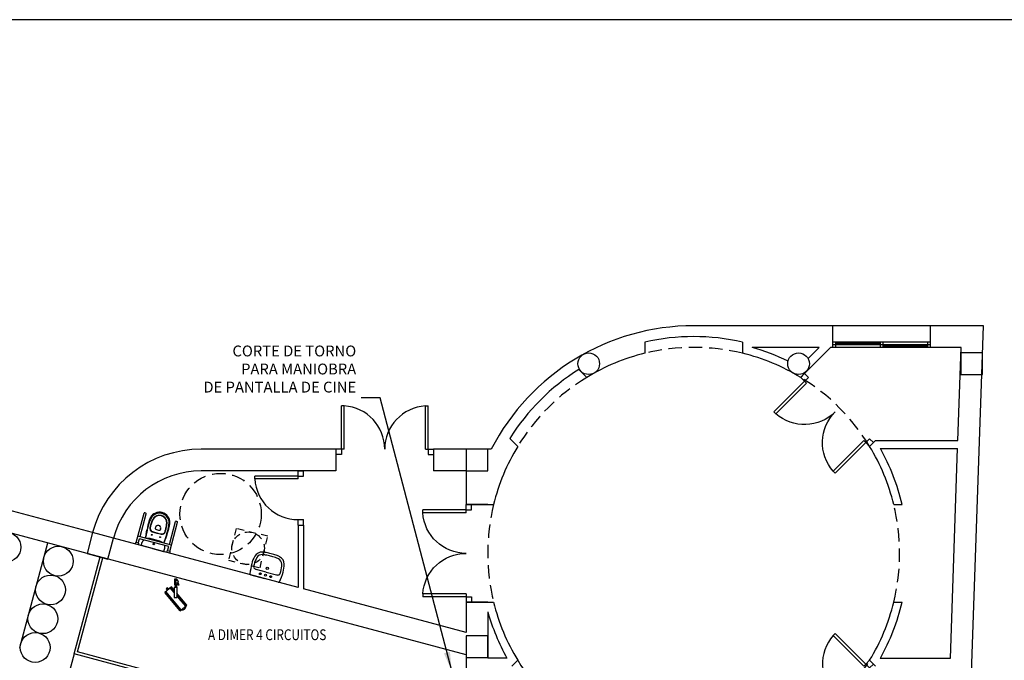
# Model space of a CAD drawing. Units: metres. Extents: x 10740.7 to 10796.5, y 10190.8 to 10231.6.
# Drawn here: x 10759.4 to 10777.5, y 10219.8 to 10231.6 of the extents above; entities that cross this region are included whole.
import ezdxf
from ezdxf.enums import TextEntityAlignment as Align

# ---------------------------------------------------------------- set-up
doc = ezdxf.new("R2010")
doc.units = ezdxf.units.M
doc.linetypes.add('CONTINUA', pattern=[0])
doc.linetypes.add('RAYITAS', pattern=[0.375, 0.25, -0.125])
for name, color, linetype in [('ASIENTOS', 9, 'Continuous'), ('BARANDILLA', 46, 'Continuous'), ('CAJETIN', 7, 'Continuous'), ('CARPIN', 9, 'Continuous'), ('CINE', 254, 'CONTINUA'), ('GRADA', 254, 'Continuous'), ('ILUMINACIÓN', 20, 'CONTINUA'), ('MUROS', 7, 'Continuous'), ('PILAR_CIRC', 2, 'Continuous'), ('PILAR_RECT', 2, 'Continuous'), ('SANI', 254, 'Continuous')]:
    doc.layers.add(name, color=color, linetype=linetype)
doc.styles.add('ARIAL', font='Arial')
doc.styles.add('ESTILO2', font='ARIALBD.TTF')
doc.styles.add('LEROY', font='romans.shx')
doc.styles.get("Standard").update_dxf_attribs({"font": 'technic_.ttf'})
doc.dimstyles.get("Standard").update_dxf_attribs({"dimtxt": 0.18, "dimasz": 0.18, "dimexe": 0.18, "dimexo": 0.0625, "dimgap": 0.09, "dimtad": 0, "dimtih": 1, "dimtoh": 1, "dimdec": 4, "dimzin": 0, "dimdsep": 46, "dimtxsty": 'Standard', "dimcen": 0.09, "dimadec": 0, "dimazin": 0, "dimtfac": 1, "dimtdec": 4, "dimtofl": 0, "dimtmove": 0, "dimatfit": 3, "dimfxl": 0, "dimtolj": 1, "dimtzin": 0, "dimarcsym": 0})

# ---------------------------------------------------------------- blocks, each defined once
blk = doc.blocks.new('P160G')
for p, q in [((0.15, 0.9), (0.1, 0.9)), ((0.1, 0.1), (0.1, 0.9)), ((0.15, 0.1), (0.15, 0.9)), ((1.65, 0.1), (1.65, 0.9)), ((1.65, 0.9), (1.7, 0.9)), ((1.7, 0.1), (1.7, 0.9)), ((0, 0.1), (0, 0)), ((0.1, 0.1), (0, 0.1)), ((0.1, 0), (0, 0)), ((0.1, 0.1), (0.1, 0)), ((0.15, 0.1), (0.1, 0.1)), ((1.65, 0.1), (1.7, 0.1)), ((1.7, 0.1), (1.8, 0.1)), ((1.7, 0.1), (1.7, 0)), ((1.7, 0), (1.8, 0)), ((1.8, 0.1), (1.8, 0))]:
    blk.add_line(p, q)
for centre, start, end in [((0.1, 0.1), 0, 86.4167), ((1.7, 0.1), 93.5833, 180)]:
    blk.add_arc(centre, 0.8, start, end)
blk = doc.blocks.new('P80G')
for p, q in [((-0.15, 0), (-0.15, 0.8)), ((-0.15, 0.8), (-0.1, 0.8)), ((-0.1, 0), (-0.1, 0.8)), ((-1, 0), (-0.9, 0)), ((-1, 0), (-1, -0.1)), ((-0.9, 0), (-0.9, -0.1)), ((-0.15, 0), (-0.1, 0)), ((-0.1, 0), (0, 0)), ((-0.1, 0), (-0.1, -0.1)), ((0, 0), (0, -0.1)), ((-1, -0.1), (-0.9, -0.1)), ((-0.1, -0.1), (0, -0.1))]:
    blk.add_line(p, q)
blk.add_arc((-0.1, 0), 0.8, 93.5833, 180)
blk = doc.blocks.new('Ino-mi')
for p, q in [((-0.33, 0), (-0.33, -0.03)), ((-0.33, 0), (-0.27, 0)), ((-0.27, 0), (-0.27, -0.03)), ((0, 0), (-0.209, 0)), ((0, 0), (0.209, 0)), ((0.27, 0), (0.27, -0.03)), ((0.27, 0), (0.33, 0)), ((0.33, 0), (0.33, -0.03)), ((-0.33, -0.03), (-0.27, -0.03)), ((-0.32, -0.03), (-0.32, -0.59)), ((-0.32, -0.154), (0.32, -0.154)), ((-0.28, -0.03), (-0.28, -0.114)), ((-0.28, -0.114), (0.28, -0.114)), ((-0.28, -0.154), (-0.28, -0.59)), ((-0.215, -0.003), (-0.215, -0.064)), ((-0.215, -0.006), (-0.215, -0.067)), ((0.215, -0.003), (0.215, -0.064)), ((0.215, -0.006), (0.215, -0.067)), ((0.27, -0.03), (0.33, -0.03)), ((0.28, -0.03), (0.28, -0.114)), ((0.28, -0.154), (0.28, -0.59)), ((0.32, -0.03), (0.32, -0.59)), ((-0.05, -0.391), (-0.05, -0.376)), ((0.05, -0.391), (0.05, -0.376)), ((-0.29, -0.6), (-0.31, -0.6)), ((0.29, -0.6), (0.31, -0.6))]:
    blk.add_line(p, q)
for centre, radius in [((0, -0.086), 0.0135), ((-0.08, -0.24), 0.008), ((0.08, -0.24), 0.008)]:
    blk.add_circle(centre, radius)
for centre, radius, start, end in [((-0.209, -0.006), 0.006, 90, 180), ((-0.125, -0.067), 0.09, 180, 211.2426), ((14.791, -1.093), 15, 176.4108, 176.7239), ((14.807, -0.849), 15, 177.344, 177.6147), ((-0.08, 0.033), 0.2, 249.356, 266.4616), ((0, 1.331), 1.5, 266.4616, 270), ((0, 1.331), 1.5, 270, 273.5384), ((0.08, 0.033), 0.2, 273.5384, 290.644), ((-14.807, -0.849), 15, 2.3853, 2.656), ((-14.791, -1.093), 15, 3.2761, 3.5892), ((0.125, -0.067), 0.09, 328.7574, 0), ((0.209, -0.006), 0.006, 360, 90), ((1.005, -0.427), 1.2, 174.6817, 182.0241), ((-4.675, 0.051), 4.5, 355.3307, 356.3555), ((5.314, -0.475), 5.5, 177.3915, 178.9884), ((-0.082, -0.363), 0.065, 93.2577, 178.8163), ((5.314, -0.475), 5.462, 178.8163, 178.9884), ((-0.082, -0.363), 0.06, 93.2577, 178.8163), ((5.314, -0.475), 5.457, 178.8163, 178.9884), ((0, -1.796), 1.5, 86.7423, 93.2577), ((0, -1.796), 1.495, 86.7423, 93.2577), ((-0.035, -0.376), 0.015, 97.0541, 180), ((0, -0.659), 0.3, 82.9459, 97.0541), ((0.035, -0.376), 0.015, 0, 82.9459), ((0.082, -0.363), 0.065, 1.1837, 86.7423), ((0.082, -0.363), 0.06, 1.1837, 86.7423), ((-5.314, -0.475), 5.457, 1.0116, 1.1837), ((-5.314, -0.475), 5.462, 1.0116, 1.1837), ((-5.314, -0.475), 5.5, 1.0116, 2.6085), ((4.675, 0.051), 4.5, 183.6445, 184.6693), ((-1.005, -0.427), 1.2, 357.9759, 5.3183), ((0.205, -0.455), 0.4, 182.0241, 191.8838), ((0, -0.499), 0.19, 191.8838, 270), ((1.115, -0.398), 1.3, 179.1057, 182.1231), ((0.266, -0.434), 0.45, 181.5343, 192.2894), ((0, -0.492), 0.178, 192.2894, 270), ((1.115, -0.398), 1.262, 179.1057, 182.1231), ((0.266, -0.434), 0.412, 181.5343, 192.2894), ((1.115, -0.398), 1.257, 179.1057, 182.1231), ((0.266, -0.434), 0.407, 181.5343, 192.2894), ((0, -0.492), 0.14, 192.2894, 270), ((0, -0.492), 0.135, 192.2894, 270), ((0, -0.391), 0.05, 180, 0), ((0, -0.492), 0.135, 270, 347.7106), ((0, -0.492), 0.14, 270, 347.7106), ((0, -0.492), 0.178, 270, 347.7106), ((0, -0.499), 0.19, 270, 348.1162), ((-0.266, -0.434), 0.407, 347.7106, 358.4657), ((-0.266, -0.434), 0.412, 347.7106, 358.4657), ((-1.115, -0.398), 1.257, 357.8769, 0.8943), ((-1.115, -0.398), 1.262, 357.8769, 0.8943), ((-0.266, -0.434), 0.45, 347.7106, 358.4657), ((-1.115, -0.398), 1.3, 357.8769, 0.8943), ((-0.205, -0.455), 0.4, 348.1162, 357.9759), ((-0.31, -0.59), 0.01, 180, 270), ((-0.29, -0.59), 0.01, 270, 0), ((0.29, -0.59), 0.01, 180, 270), ((0.31, -0.59), 0.01, 270, 0)]:
    blk.add_arc(centre, radius, start, end)
blk = doc.blocks.new('Da-le')
for p, q in [((-0.263, 0), (0, 0)), ((0.263, 0), (0, 0)), ((0, -0.125), (-0.192, -0.125)), ((0, -0.125), (0.192, -0.125))]:
    blk.add_line(p, q)
at = {"linetype": 'RAYITAS'}
for centre in [(-0.1, -0.065), (0.1, -0.065)]:
    blk.add_circle(centre, 0.015, dxfattribs=at)
for centre, radius in [((0, -0.195), 0.023), ((0, -0.065), 0.0175)]:
    blk.add_circle(centre, radius)
for centre, radius, start, end in [((-0.263, -0.02), 0.02, 90, 171.0512), ((0.263, -0.02), 0.02, 8.9488, 90), ((1.199, -0.25), 1.5, 171.0512, 178.153), ((-0.004, -0.2), 0.25, 172.2437, 180.8277), ((-0.212, -0.166), 0.04, 95.5937, 180), ((-0.192, -0.375), 0.25, 90, 95.5937), ((0.192, -0.375), 0.25, 84.4063, 90), ((0.212, -0.166), 0.04, 0, 84.4063), ((0.004, -0.2), 0.25, 359.1723, 7.7563), ((-1.199, -0.25), 1.5, 1.847, 8.9488), ((0.2, -0.218), 0.5, 178.153, 195.4686), ((-0.133, -0.31), 0.155, 195.4686, 258.4879), ((0.2, -0.218), 0.454, 178.153, 195.4686), ((-0.133, -0.31), 0.109, 195.4686, 258.4879), ((0.133, -0.31), 0.109, 281.5121, 344.5314), ((0.133, -0.31), 0.155, 281.5121, 344.5314), ((-0.2, -0.218), 0.454, 344.5314, 1.847), ((-0.2, -0.218), 0.5, 344.5314, 1.847), ((-0.064, 0.028), 0.5, 258.4879, 266.3221), ((-0.064, 0.028), 0.454, 258.4879, 266.3221), ((0, 1.026), 1.5, 266.3221, 270), ((0, 1.026), 1.454, 266.3221, 270), ((0, 1.026), 1.454, 270, 273.6779), ((0, 1.026), 1.5, 270, 273.6779), ((0.064, 0.028), 0.454, 273.6779, 281.5121), ((0.064, 0.028), 0.5, 273.6779, 281.5121)]:
    blk.add_arc(centre, radius, start, end)
blk = doc.blocks.new('1301A2-J')
at = {"layer": 'CAJETIN', "color": 1}
blk.add_line((0, 408), (-558, 408), dxfattribs=at)
at = {"layer": 'CAJETIN', "style": 'ESTILO2'}
for tag, height, p in [('PLANO', 2.8, (-82.76, 31.54)), ('ESCALA', 2.2, (-121.02, 17.83)), ('Nº', 2.2, (-91.52, 17.83)), ('CAD', 2.2, (-91.52, 4.45))]:
    blk.add_attdef(tag, text='', height=height, dxfattribs=at).set_placement(p, align=Align.CENTER)

msp = doc.modelspace()

# ---------------------------------------------------------------- linework, layer by layer
at = {"layer": 'ASIENTOS'}
for centre in [(10759.101, 10221.887), (10760.067, 10221.628), (10759.924, 10221.097), (10759.782, 10220.566), (10759.64, 10220.035)]:
    msp.add_circle(centre, 0.275, dxfattribs=at)
at = {"layer": 'BARANDILLA'}
for p, q in [((10760.359, 10219.919), (10760.838, 10221.706)), ((10760.421, 10219.955), (10760.887, 10221.693)), ((10765.19, 10218.625), (10760.359, 10219.919)), ((10765.202, 10218.674), (10760.421, 10219.955))]:
    msp.add_line(p, q, dxfattribs=at)
at = {"layer": 'CARPIN'}
for p, q in [((10776.161, 10225.973), (10774.361, 10225.973)), ((10776.161, 10225.673), (10774.361, 10225.673)), ((10774.411, 10225.623), (10774.411, 10225.673)), ((10775.236, 10225.648), (10774.411, 10225.648)), ((10775.236, 10225.623), (10775.236, 10225.673)), ((10775.286, 10225.623), (10775.286, 10225.673)), ((10776.111, 10225.623), (10776.111, 10225.673)), ((10776.161, 10225.623), (10774.361, 10225.623)), ((10776.161, 10225.573), (10774.361, 10225.573)), ((10774.411, 10225.573), (10774.411, 10225.623)), ((10775.236, 10225.573), (10775.236, 10225.623)), ((10775.286, 10225.573), (10775.286, 10225.623)), ((10776.111, 10225.598), (10775.286, 10225.598)), ((10776.111, 10225.573), (10776.111, 10225.623))]:
    msp.add_line(p, q, dxfattribs=at)
at = {"layer": 'CARPIN', "linetype": 'RAYITAS'}
for start, end in [(76.302, 103.7025), (121.3009, 148.7013), (31.2987, 58.6991), (166.2998, 193.7002), (346.2998, 13.7002), (211.2987, 238.6991), (301.3009, 328.7013)]:
    msp.add_arc((10771.791, 10221.773), 3.8, start, end, dxfattribs=at)
at = {"layer": 'GRADA'}
msp.add_line((10759.355, 10220.033), (10759.872, 10221.965), dxfattribs=at)
msp.add_arc((10787.597, 10212.466), 28.239, 164.6957, 195.3043, dxfattribs=at)
at = {"layer": 'ILUMINACIÓN'}
for p, q in [((10762.209, 10221.298), (10762.209, 10221.189)), ((10762.255, 10221.298), (10762.209, 10221.298)), ((10762.226, 10221.283), (10762.226, 10221.206)), ((10762.226, 10221.283), (10762.258, 10221.283)), ((10762.27, 10221.273), (10762.255, 10221.298)), ((10762.258, 10221.283), (10762.266, 10221.27)), ((10762.157, 10221.155), (10762.03, 10221.048)), ((10762.082, 10221.139), (10762.059, 10221.119)), ((10762.082, 10221.092), (10762.059, 10221.119)), ((10762.089, 10221.13), (10762.066, 10221.11)), ((10762.105, 10221.111), (10762.082, 10221.139)), ((10762.208, 10221.048), (10762.134, 10221.136)), ((10762.208, 10221.057), (10762.139, 10221.14)), ((10762.208, 10221.095), (10762.157, 10221.155)), ((10762.208, 10221.151), (10762.208, 10220.956)), ((10762.208, 10221.151), (10762.257, 10221.151)), ((10762.209, 10221.189), (10762.262, 10221.189)), ((10762.222, 10221.189), (10762.222, 10221.151)), ((10762.226, 10221.206), (10762.257, 10221.206)), ((10762.226, 10221.189), (10762.226, 10221.151)), ((10762.246, 10221.189), (10762.246, 10221.151)), ((10762.257, 10221.206), (10762.281, 10221.221)), ((10762.257, 10221.151), (10762.257, 10220.956)), ((10762.27, 10221.214), (10762.262, 10221.226)), ((10762.262, 10221.189), (10762.29, 10221.207)), ((10762.266, 10221.27), (10762.27, 10221.273)), ((10762.276, 10221.218), (10762.269, 10221.23)), ((10762.283, 10221.192), (10762.279, 10221.2)), ((10762.29, 10221.207), (10762.281, 10221.221)), ((10762.282, 10221.191), (10762.292, 10221.198)), ((10762.286, 10221.184), (10762.282, 10221.191)), ((10762.29, 10221.196), (10762.285, 10221.204)), ((10762.286, 10221.184), (10762.296, 10221.191)), ((10762.296, 10221.191), (10762.292, 10221.198)), ((10762.314, 10220.712), (10762.03, 10221.048)), ((10762.332, 10220.727), (10762.048, 10221.063)), ((10762.337, 10220.731), (10762.053, 10221.067)), ((10762.208, 10220.956), (10762.257, 10220.956)), ((10762.441, 10220.819), (10762.257, 10221.037)), ((10762.422, 10220.804), (10762.257, 10221)), ((10762.418, 10220.8), (10762.257, 10220.991)), ((10762.314, 10220.712), (10762.441, 10220.819))]:
    msp.add_line(p, q, dxfattribs=at)
msp.add_circle((10762.252, 10221.248), 0.025, dxfattribs=at)
msp.add_arc((10762.357, 10220.79), 0.0621, 251.3616, 9.0602, dxfattribs=at)
at = {"layer": 'MUROS'}
for p, q in [((10774.361, 10225.973), (10771.791, 10225.973)), ((10774.361, 10225.573), (10774.361, 10225.973)), ((10777.138, 10225.973), (10776.161, 10225.973)), ((10776.161, 10225.573), (10776.161, 10225.973)), ((10776.849, 10217.573), (10777.138, 10225.973)), ((10770.891, 10225.67), (10770.891, 10225.465)), ((10772.691, 10225.67), (10772.691, 10225.465)), ((10774.106, 10225.573), (10772.869, 10225.573)), ((10773.765, 10225.02), (10774.318, 10225.573)), ((10773.903, 10225.369), (10774.106, 10225.573)), ((10774.361, 10225.573), (10774.318, 10225.573)), ((10776.724, 10225.573), (10776.161, 10225.573)), ((10776.665, 10223.856), (10776.724, 10225.573)), ((10769.817, 10225.02), (10769.671, 10225.165)), ((10760.7, 10222.157), (10753.794, 10224.008)), ((10768.544, 10223.747), (10768.398, 10223.892)), ((10775.038, 10223.747), (10775.147, 10223.856)), ((10775.147, 10223.856), (10776.665, 10223.856)), ((10765.191, 10223.695), (10762.704, 10223.695)), ((10765.191, 10223.695), (10765.191, 10223.295)), ((10768.057, 10223.695), (10766.991, 10223.695)), ((10766.991, 10223.695), (10766.991, 10223.295)), ((10775.235, 10223.706), (10776.66, 10223.706)), ((10776.527, 10219.84), (10776.66, 10223.706)), ((10767.591, 10219.897), (10754.077, 10223.518)), ((10765.191, 10223.295), (10762.704, 10223.295)), ((10767.591, 10223.295), (10766.991, 10223.295)), ((10767.591, 10223.295), (10767.591, 10222.673)), ((10767.991, 10222.673), (10767.591, 10222.673)), ((10767.591, 10222.673), (10768.099, 10222.673)), ((10775.483, 10222.673), (10775.637, 10222.673)), ((10764.491, 10222.295), (10764.491, 10221.142)), ((10764.491, 10222.295), (10764.591, 10222.295)), ((10764.591, 10222.295), (10764.591, 10221.115)), ((10764.491, 10221.142), (10761.087, 10222.054)), ((10767.591, 10220.311), (10764.591, 10221.115)), ((10767.991, 10220.873), (10767.591, 10220.873)), ((10767.591, 10220.873), (10767.591, 10220.311)), ((10767.591, 10220.873), (10768.099, 10220.873)), ((10775.483, 10220.873), (10775.637, 10220.873)), ((10767.991, 10220.695), (10767.991, 10219.84)), ((10767.591, 10219.897), (10767.591, 10216.573)), ((10768.346, 10219.84), (10767.991, 10219.84)), ((10775.235, 10219.84), (10776.527, 10219.84)), ((10768.435, 10219.69), (10768.544, 10219.799)), ((10775.147, 10219.69), (10775.038, 10219.799))]:
    msp.add_line(p, q, dxfattribs=at)
at = {"layer": 'MUROS', "color": 9, "linetype": 'RAYITAS', "ltscale": 0.5}
msp.add_lwpolyline([(10763.931, 10222.089), (10763.348, 10222.231), (10763.206, 10221.648), (10763.789, 10221.506)], close=True, dxfattribs=at)
msp.add_circle((10763.569, 10221.868), 0.3, dxfattribs=at)
at = {"layer": 'MUROS'}
for centre, radius, start, end in [((10771.791, 10221.773), 4.2, 90, 152.7604), ((10771.791, 10221.773), 4, 76.9993, 103.0051), ((10771.791, 10221.773), 3.8, 103.7025, 121.3009), ((10771.791, 10221.773), 3.8, 58.6991, 76.302), ((10771.791, 10221.773), 3.95, 63.8366, 74.1595), ((10771.791, 10221.773), 4, 121.9982, 148.004), ((10762.704, 10221.62), 2.075, 90, 165), ((10771.791, 10221.773), 3.8, 148.7013, 166.2998), ((10771.791, 10221.773), 3.8, 13.7002, 31.2987), ((10771.791, 10221.773), 3.95, 13.1704, 29.3014), ((10762.704, 10221.62), 1.675, 90, 165), ((10771.791, 10221.773), 3.8, 193.7002, 211.2987), ((10771.791, 10221.773), 3.8, 328.7013, 346.2998), ((10771.791, 10221.773), 3.95, 330.6986, 346.8296), ((10771.791, 10221.773), 3.95, 195.8327, 209.3014)]:
    msp.add_arc(centre, radius, start, end, dxfattribs=at)
at = {"layer": 'PILAR_CIRC'}
for centre in [(10769.854, 10225.273), (10773.727, 10225.273)]:
    msp.add_circle(centre, 0.2, dxfattribs=at)
at = {"layer": 'PILAR_RECT'}
for points in [[(10776.721, 10225.073), (10777.121, 10225.073), (10777.121, 10225.473), (10776.721, 10225.473), (10776.721, 10225.073)], [(10767.591, 10223.296), (10767.991, 10223.296), (10767.991, 10223.696), (10767.591, 10223.696), (10767.591, 10223.296)], [(10760.597, 10221.771), (10760.983, 10221.668), (10761.087, 10222.054), (10760.7, 10222.158), (10760.597, 10221.771)], [(10767.591, 10219.851), (10767.991, 10219.851), (10767.991, 10220.251), (10767.591, 10220.251), (10767.591, 10219.851)]]:
    msp.add_lwpolyline(points, close=True, dxfattribs=at)
at = {"layer": 'SANI', "linetype": 'RAYITAS'}
msp.add_circle((10763.062, 10222.499), 0.75, dxfattribs=at)

# ---------------------------------------------------------------- block references
at = {"layer": 'CAJETIN', "xscale": 0.1, "yscale": 0.1, "zscale": 0.1}
msp.add_blockref('1301A2-J', (10796.507, 10190.822), dxfattribs=at)
at = {"layer": 'CARPIN', "xscale": -1}
for p, rotation in [((10773.836, 10225.091), 134.9988897547617), ((10767.691, 10222.673), 90)]:
    msp.add_blockref('P160G', p, dxfattribs=dict(at, rotation=rotation))
at = {"layer": 'CARPIN'}
msp.add_blockref('P160G', (10765.191, 10223.595), dxfattribs=at)
for name, p, rotation in [('P80G', (10764.491, 10223.295), 90), ('P160G', (10773.836, 10218.455), 45.0011102452383)]:
    msp.add_blockref(name, p, dxfattribs=dict(at, rotation=rotation))
at = {"layer": 'SANI'}
for name, p, rotation in [('Ino-mi', (10761.806, 10221.861), 164.9999999999877), ('Da-le', (10763.873, 10221.307), 165.0000000000534)]:
    msp.add_blockref(name, p, dxfattribs=dict(at, rotation=rotation))

# ---------------------------------------------------------------- texts
at = {"layer": 'CINE', "insert": (10765.564, 10224.741), "char_height": 0.2, "attachment_point": 9, "style": 'LEROY'}
msp.add_mtext('\\A1;CORTE DE TORNO\\PPARA MANIOBRA\\PDE PANTALLA DE CINE', dxfattribs=at)
at = {"layer": 'ILUMINACIÓN', "style": 'ARIAL', "width": 0.8}
msp.add_text('A DIMER 4 CIRCUITOS', height=0.2, dxfattribs=at).set_placement((10762.829, 10220.171))

# ---------------------------------------------------------------- leaders
at = {"layer": 'CINE', "annotation_type": 0, "has_hookline": 1, "hookline_direction": 1, "text_width": 3.371}
msp.add_leader([(10767.327, 10219.604), (10766.004, 10224.641), (10765.654, 10224.641)], dimstyle='Standard', override={"dimtxt": 0.2, "dimasz": 0.35, "dimexe": 0.1, "dimexo": 0.1, "dimgap": 0.09, "dimtad": 0, "dimtih": 0, "dimtxsty": 'LEROY', "dimcen": 1.5, "dimclrt": 4, "dimatfit": 0}, dxfattribs=at)

doc.saveas('drawing.dxf')
